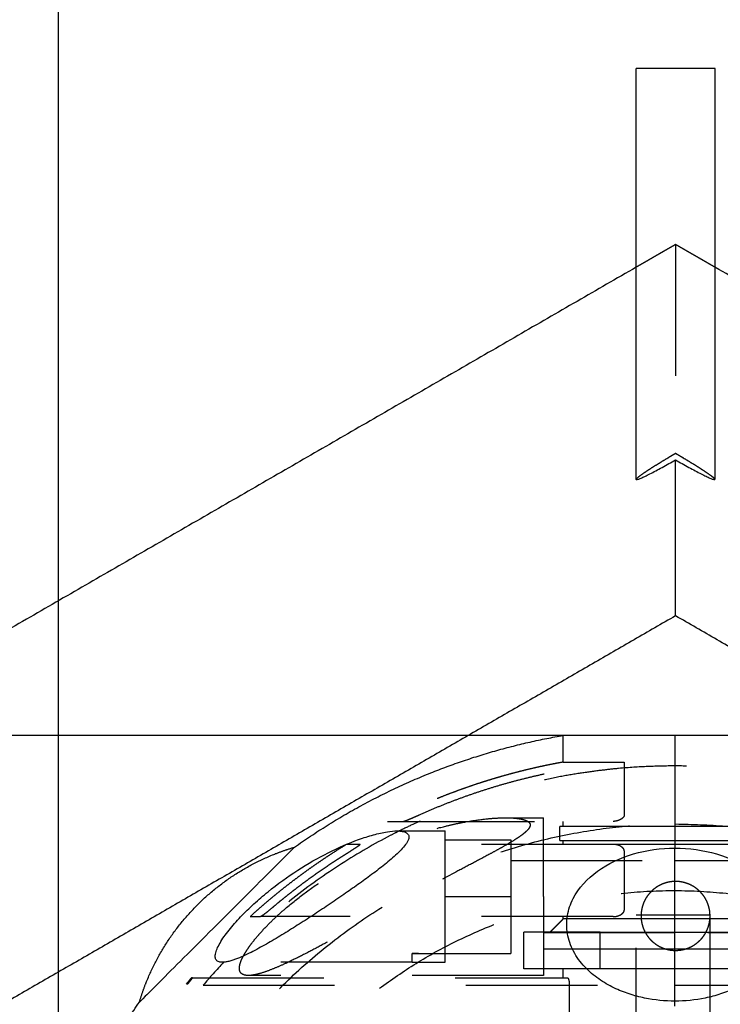
# Model space of a CAD drawing. Units: millimetres. Extents: x -787 to -61, y -671 to 27.
# Drawn here: x -488 to -477, y -183 to -168 of the extents above; entities that cross this region are included whole.
import ezdxf

# ---------------------------------------------------------------- set-up
doc = ezdxf.new("R2010")
doc.units = ezdxf.units.MM
doc.linetypes.add('Ukryte', pattern=[4, 2, -2])
for name, color, linetype, true_color in [('Make2D$Adnotacja', 7, 'Continuous', 0x000000), ('Make2D$Ukryte$Krzywe', 7, 'Ukryte', 0x8c8c8c), ('Make2D$Widoczne$Krzywe', 7, 'Continuous', 0x000000), ('Wymiar', 7, 'Continuous', 0x000000)]:
    doc.layers.add(name, color=color, linetype=linetype, true_color=true_color)
doc.styles.add('Arial Normalny', font='arial.ttf')
doc.dimstyles.new('Domyślny', dxfattribs={"dimtxt": 13, "dimasz": 10, "dimexe": 2, "dimexo": 1, "dimgap": 3.1, "dimtad": 1, "dimtoh": 1, "dimdec": 0, "dimzin": 1, "dimdsep": 46, "dimtxsty": 'Arial Normalny', "dimcen": 0.3, "dimdle": 2, "dimazin": 1, "dimtfac": 1, "dimtdec": 4, "dimtix": 1, "dimtofl": 0, "dimtmove": 1, "dimatfit": 3, "dimldrblk": 'OPEN90', "dimfxl": 1.2, "dimtolj": 1, "dimtzin": 1, "dimarcsym": 0})

# ---------------------------------------------------------------- blocks, each defined once
blk = doc.blocks.new('*D5')
at = {"layer": 'Defpoints', "color": 0}
for p in [(-267.505, -159.052), (-267.505, -189.158), (-487.504, -189.623)]:
    blk.add_point(p, dxfattribs=at)
at = {"layer": 'Make2D$Adnotacja', "color": 0, "lineweight": -2}
for p, q in [((-487.504, -188.623), (-487.504, -157.052)), ((-267.505, -188.158), (-267.505, -157.052)), ((-477.504, -159.052), (-277.505, -159.052))]:
    blk.add_line(p, q, dxfattribs=at)
at = {"layer": 'Make2D$Adnotacja', "color": 0}
for points in [[(-477.504, -157.385), (-477.504, -160.718), (-487.504, -159.052)], [(-277.505, -160.718), (-277.505, -157.385), (-267.505, -159.052)]]:
    blk.add_solid(points, dxfattribs=at)
at = {"layer": 'Make2D$Adnotacja', "color": 0, "insert": (-377.504, -149.315), "char_height": 13, "attachment_point": 5, "style": 'Arial Normalny'}
blk.add_mtext('\\A1;220', dxfattribs=at)
blk = doc.blocks.new('*D6')
at = {"layer": 'Defpoints', "color": 0}
for p in [(-524.385, -179.304), (-478.119, -179.304), (-478.119, -399.304)]:
    blk.add_point(p, dxfattribs=at)
at = {"layer": 'Make2D$Adnotacja', "color": 0, "lineweight": -2}
for p, q in [((-479.119, -179.304), (-526.385, -179.304)), ((-524.385, -389.304), (-524.385, -189.304)), ((-479.119, -399.304), (-526.385, -399.304))]:
    blk.add_line(p, q, dxfattribs=at)
at = {"layer": 'Make2D$Adnotacja', "color": 0}
for points in [[(-522.718, -189.304), (-526.052, -189.304), (-524.385, -179.304)], [(-526.052, -389.304), (-522.718, -389.304), (-524.385, -399.304)]]:
    blk.add_solid(points, dxfattribs=at)
at = {"layer": 'Make2D$Adnotacja', "color": 0, "insert": (-534.121, -289.304), "char_height": 13, "attachment_point": 5, "rotation": 90, "style": 'Arial Normalny'}
blk.add_mtext('\\A1;220', dxfattribs=at)
blk = doc.blocks.new('*D12')
at = {"layer": 'Defpoints', "color": 0}
for p in [(-267.505, -159.052), (-267.505, -189.158), (-487.504, -189.623)]:
    blk.add_point(p, dxfattribs=at)
at = {"layer": 'Wymiar', "color": 0, "lineweight": -2}
for p, q in [((-487.504, -188.623), (-487.504, -157.052)), ((-267.505, -188.158), (-267.505, -157.052)), ((-477.504, -159.052), (-277.505, -159.052))]:
    blk.add_line(p, q, dxfattribs=at)
at = {"layer": 'Wymiar', "color": 0}
for points in [[(-477.504, -157.385), (-477.504, -160.718), (-487.504, -159.052)], [(-277.505, -160.718), (-277.505, -157.385), (-267.505, -159.052)]]:
    blk.add_solid(points, dxfattribs=at)
at = {"layer": 'Wymiar', "color": 0, "insert": (-377.504, -149.315), "char_height": 13, "attachment_point": 5, "style": 'Arial Normalny'}
blk.add_mtext('\\A1;220', dxfattribs=at)
blk = doc.blocks.new('*D13')
at = {"layer": 'Defpoints', "color": 0}
for p in [(-524.385, -179.304), (-478.119, -179.304), (-478.119, -399.304)]:
    blk.add_point(p, dxfattribs=at)
at = {"layer": 'Wymiar', "color": 0, "lineweight": -2}
for p, q in [((-479.119, -179.304), (-526.385, -179.304)), ((-524.385, -389.304), (-524.385, -189.304)), ((-479.119, -399.304), (-526.385, -399.304))]:
    blk.add_line(p, q, dxfattribs=at)
at = {"layer": 'Wymiar', "color": 0}
for points in [[(-522.718, -189.304), (-526.052, -189.304), (-524.385, -179.304)], [(-526.052, -389.304), (-522.718, -389.304), (-524.385, -399.304)]]:
    blk.add_solid(points, dxfattribs=at)
at = {"layer": 'Wymiar', "color": 0, "insert": (-534.121, -289.304), "char_height": 13, "attachment_point": 5, "rotation": 90, "style": 'Arial Normalny'}
blk.add_mtext('\\A1;220', dxfattribs=at)

msp = doc.modelspace()

# ---------------------------------------------------------------- linework, layer by layer
at = {"layer": 'Make2D$Ukryte$Krzywe', "color": 18, "lineweight": -3, "true_color": 0x000000}
for points in [[(-478.11, -171.832), (-478.41, -172.005), (-478.71, -172.178)], [(-477.51, -172.178), (-477.81, -172.005), (-478.11, -171.832)], [(-478.11, -171.832), (-478.11, -173.422), (-478.11, -175.013)]]:
    msp.add_open_spline(points, degree=2, dxfattribs=at)
for points, weights, knots in [([(-478.11, -175.013), (-478.152, -175.037), (-478.194, -175.062), (-478.71, -175.366), (-478.71, -175.408)], [0.949326315133, 0.971983201333, 1, 0.735123586533, 0.949326304329], [29.528688, 29.528688, 29.528688, 30.501223, 30.501223, 39.695762, 39.695762, 39.695762]), ([(-477.51, -175.408), (-477.51, -175.366), (-478.027, -175.062), (-478.069, -175.037), (-478.11, -175.013)], [0.949326304329, 0.735123586533, 1, 0.971983201333, 0.949326315133], [41.640833, 41.640833, 41.640833, 50.835372, 50.835372, 51.807907, 51.807907, 51.807907]), ([(-478.11, -197.652), (-486.61, -197.652), (-486.61, -189.152), (-486.61, -180.652), (-478.11, -180.652)], [1, 0.707106781187, 1, 0.707106781187, 1], [267.035376, 267.035376, 267.035376, 400.553063, 400.553063, 534.070751, 534.070751, 534.070751]), ([(-478.11, -180.652), (-469.61, -180.652), (-469.61, -189.152), (-469.61, -197.652), (-478.11, -197.652)], [1, 0.707106781187, 1, 0.707106781187, 1], [0, 0, 0, 133.517688, 133.517688, 267.035376, 267.035376, 267.035376]), ([(-478.11, -181.527), (-478.635, -181.527), (-478.635, -182.052), (-478.635, -182.577), (-478.11, -182.577)], [1, 0.707106781187, 1, 0.707106781187, 1], [-32.986723, -32.986723, -32.986723, -24.740042, -24.740042, -16.493361, -16.493361, -16.493361]), ([(-478.11, -182.577), (-477.585, -182.577), (-477.585, -182.052), (-477.585, -181.527), (-478.11, -181.527)], [1, 0.707106781187, 1, 0.707106781187, 1], [-16.493361, -16.493361, -16.493361, -8.246681, -8.246681, 0, 0, 0]), ([(-482.618, -183.153), (-476.605, -178.67), (-472.123, -184.683), (-467.64, -190.696), (-473.653, -195.179)], [1, 0.707106781187, 1, 0.707106781187, 1], [-471.238898, -471.238898, -471.238898, -353.429174, -353.429174, -235.619449, -235.619449, -235.619449]), ([(-473.653, -195.179), (-479.666, -199.661), (-484.149, -193.648), (-488.631, -187.635), (-482.618, -183.153)], [1, 0.707106781187, 1, 0.707106781187, 1], [-235.619449, -235.619449, -235.619449, -117.809725, -117.809725, 0, 0, 0])]:
    msp.add_rational_spline(points, weights, degree=2, knots=knots, dxfattribs=at)
at = {"layer": 'Make2D$Ukryte$Krzywe', "color": 40, "lineweight": -3, "true_color": 0xffbf00}
for points, degree in [([(-479.819, -179.71), (-479.819, -179.507), (-479.819, -179.304)], 2), ([(-478.891, -179.71), (-478.891, -180.111), (-478.891, -180.513)], 2), ([(-480.696, -180.558), (-480.408, -180.558), (-480.119, -180.558)], 2), ([(-482.259, -180.613), (-480.66, -180.613), (-479.062, -180.613)], 2), ([(-479.869, -180.903), (-479.869, -180.798), (-479.869, -180.693)], 2), ([(-479.819, -180.693), (-479.819, -180.653), (-479.819, -180.613)], 2), ([(-482.314, -180.758), (-481.967, -180.758), (-481.619, -180.758)], 2), ([(-481.619, -180.893), (-481.119, -180.893), (-480.619, -180.893)], 2), ([(-480.619, -180.893), (-480.619, -181.326), (-480.619, -181.758)], 2), ([(-479.062, -180.963), (-480.988, -180.963), (-482.915, -180.963)], 2), ([(-480.119, -180.958), (-479.119, -180.958), (-478.119, -180.958)], 2), ([(-479.819, -180.963), (-479.819, -180.933), (-479.819, -180.903)], 2), ([(-478.119, -180.958), (-477.119, -180.958), (-476.119, -180.958)], 2), ([(-478.891, -181.063), (-478.891, -181.513), (-478.891, -181.963)], 2), ([(-480.619, -181.208), (-479.369, -181.208), (-478.119, -181.208)], 2), ([(-478.119, -181.208), (-476.869, -181.208), (-475.619, -181.208)], 2), ([(-481.619, -181.758), (-481.119, -181.758), (-480.619, -181.758)], 2), ([(-480.619, -181.758), (-480.619, -182.191), (-480.619, -182.623)], 2), ([(-479.062, -182.063), (-481.746, -182.063), (-484.429, -182.063)], 2), ([(-480.019, -182.298), (-479.919, -182.198), (-479.819, -182.098)], 2), ([(-479.819, -182.098), (-479.819, -182.081), (-479.819, -182.063)], 2), ([(-478.119, -182.308), (-479.369, -182.308), (-480.619, -182.308)], 2), ([(-480.419, -182.858), (-480.419, -182.578), (-480.419, -182.298)], 2), ([(-479.255, -182.858), (-479.255, -182.578), (-479.255, -182.298)], 2), ([(-479.255, -182.298), (-478.687, -182.298), (-478.119, -182.298)], 2), ([(-478.119, -182.298), (-477.552, -182.298), (-476.984, -182.298)], 2), ([(-475.619, -182.308), (-476.869, -182.308), (-478.119, -182.308)], 2), ([(-482.119, -182.758), (-482.119, -182.691), (-482.119, -182.623)], 2), ([(-482.024, -182.623), (-481.822, -182.623), (-481.619, -182.623)], 2), ([(-481.619, -182.623), (-481.119, -182.623), (-480.619, -182.623)], 2), ([(-478.119, -182.558), (-479.119, -182.558), (-480.119, -182.558)], 2), ([(-476.119, -182.558), (-477.119, -182.558), (-478.119, -182.558)], 2), ([(-484.989, -182.758), (-485.096, -182.872), (-485.2, -182.989), (-485.3, -183.108)], 3), ([(-482.119, -182.758), (-483.554, -182.758), (-484.99, -182.758)], 2), ([(-482.024, -182.754), (-481.822, -182.754), (-481.619, -182.754)], 2), ([(-485.464, -182.993), (-482.612, -182.993), (-479.759, -182.993)], 2), ([(-480.119, -182.958), (-482.366, -182.958), (-484.612, -182.958)], 2), ([(-479.819, -182.993), (-479.819, -182.926), (-479.819, -182.858)], 2), ([(-478.119, -182.858), (-478.687, -182.858), (-479.255, -182.858)], 2), ([(-476.984, -182.858), (-477.552, -182.858), (-478.119, -182.858)], 2), ([(-479.728, -183.093), (-479.728, -183.376), (-479.728, -183.659)], 2)]:
    msp.add_open_spline(points, degree=degree, dxfattribs=at)
for points, weights, knots in [([(-479.819, -179.71), (-480.762, -179.88), (-481.653, -180.232), (-482.083, -180.402), (-482.494, -180.613)], [0.93737928634, 0.908951987626, 0.890165042945, 0.881376854784, 0.874698165817], [1.783012, 1.783012, 1.783012, 3.662277, 3.662277, 4.616776, 4.616776, 4.616776]), ([(-481.619, -182.754), (-481.619, -182.668), (-481.619, -181.713), (-481.619, -180.758), (-481.619, -180.758)], [1, 0.722857428075, 1, 0.722857428075, 1], [-60.928959, -60.928959, -60.928959, -45.671606, -45.671606, -30.414252, -30.414252, -30.414252]), ([(-487.379, -186.623), (-487.239, -186.115), (-487.045, -185.624), (-486.474, -184.182), (-485.478, -182.993)], [0.91351231284, 0.900406301033, 0.890165042945, 0.861340980531, 0.855209872974], [2.63784, 2.63784, 2.63784, 3.662277, 3.662277, 6.792904, 6.792904, 6.792904])]:
    msp.add_rational_spline(points, weights, degree=2, knots=knots, dxfattribs=at)
for points, knots in [([(-478.119, -179.769), (-478.254, -179.769), (-478.39, -179.772), (-478.672, -179.784), (-478.818, -179.793), (-479.056, -179.815), (-479.139, -179.824), (-479.314, -179.845), (-479.406, -179.857), (-479.603, -179.886), (-479.707, -179.903), (-479.934, -179.945), (-480.056, -179.97), (-480.322, -180.03), (-480.466, -180.065), (-480.784, -180.153), (-480.956, -180.205), (-481.336, -180.335), (-481.54, -180.411), (-481.868, -180.549), (-481.981, -180.599), (-482.169, -180.687), (-482.242, -180.722), (-482.314, -180.758)], [0, 0, 0, 0, 10.177632, 10.177632, 20.392495, 20.392495, 25.506913, 25.506913, 30.62133, 30.62133, 35.735814, 35.735814, 40.850298, 40.850298, 45.96753, 45.96753, 51.084761, 51.084761, 56.224551, 56.224551, 58.794446, 58.794446, 60.366132, 60.366132, 60.366132, 60.366132]), ([(-470.939, -183.108), (-471.144, -182.865), (-471.363, -182.63), (-471.822, -182.187), (-472.061, -181.978), (-472.548, -181.594), (-472.797, -181.418), (-473.295, -181.097), (-473.544, -180.955), (-473.905, -180.767), (-474.024, -180.708), (-474.258, -180.599), (-474.371, -180.549), (-474.699, -180.411), (-474.902, -180.335), (-475.282, -180.205), (-475.454, -180.153), (-475.772, -180.065), (-475.917, -180.03), (-476.183, -179.97), (-476.305, -179.945), (-476.531, -179.903), (-476.636, -179.886), (-476.833, -179.857), (-476.925, -179.845), (-477.1, -179.824), (-477.183, -179.815), (-477.421, -179.793), (-477.567, -179.784), (-477.849, -179.772), (-477.985, -179.769), (-478.119, -179.769)], [0, 0, 0, 0, 5.077125, 5.077125, 10.154252, 10.154252, 15.265976, 15.265976, 20.3777, 20.3777, 22.948398, 22.948398, 25.519096, 25.519096, 30.660491, 30.660491, 35.778218, 35.778218, 40.895944, 40.895944, 46.010372, 46.010372, 51.1248, 51.1248, 56.23924, 56.23924, 61.35368, 61.35368, 71.574179, 71.574179, 81.74633, 81.74633, 81.74633, 81.74633]), ([(-480.696, -180.558), (-480.654, -180.558), (-480.612, -180.559), (-480.549, -180.564), (-480.528, -180.566), (-480.487, -180.572), (-480.466, -180.575), (-480.434, -180.583), (-480.424, -180.585), (-480.403, -180.592), (-480.392, -180.596), (-480.377, -180.603), (-480.372, -180.605), (-480.361, -180.611), (-480.356, -180.614), (-480.346, -180.622), (-480.341, -180.627), (-480.333, -180.636), (-480.331, -180.64), (-480.327, -180.647), (-480.326, -180.65), (-480.324, -180.657), (-480.323, -180.662), (-480.323, -180.676), (-480.324, -180.681), (-480.326, -180.689), (-480.328, -180.692), (-480.331, -180.701), (-480.334, -180.706), (-480.341, -180.719), (-480.346, -180.726), (-480.362, -180.745), (-480.372, -180.755), (-480.393, -180.775), (-480.404, -180.784), (-480.425, -180.802), (-480.435, -180.81), (-480.467, -180.833), (-480.488, -180.848), (-480.53, -180.876), (-480.551, -180.889), (-480.614, -180.928), (-480.656, -180.953), (-480.74, -181.001), (-480.782, -181.025), (-480.866, -181.071), (-480.908, -181.094), (-481.034, -181.162), (-481.118, -181.207), (-481.286, -181.296), (-481.37, -181.34), (-481.622, -181.474), (-481.79, -181.564), (-482.127, -181.746), (-482.295, -181.838), (-482.631, -182.023), (-482.8, -182.116), (-483.052, -182.255), (-483.136, -182.302), (-483.304, -182.394), (-483.388, -182.439), (-483.556, -182.529), (-483.64, -182.574), (-483.808, -182.66), (-483.892, -182.702), (-483.976, -182.743)], [-0.05147429, -0.05147429, -0.05147429, -0.05147429, -0.04986177, -0.04986177, -0.04905551, -0.04905551, -0.04824925, -0.04824925, -0.04784611, -0.04784611, -0.04744298, -0.04744298, -0.04724142, -0.04724142, -0.04703985, -0.04703985, -0.04683829, -0.04683829, -0.0467375, -0.0467375, -0.04668711, -0.04668711, -0.04663672, -0.04663672, -0.04658633, -0.04658633, -0.04653594, -0.04653594, -0.04643516, -0.04643516, -0.04623359, -0.04623359, -0.04583046, -0.04583046, -0.04542733, -0.04542733, -0.0450242, -0.0450242, -0.04422019, -0.04422019, -0.04341619, -0.04341619, -0.04180818, -0.04180818, -0.04020017, -0.04020017, -0.03859216, -0.03859216, -0.03537615, -0.03537615, -0.03216014, -0.03216014, -0.02572811, -0.02572811, -0.01929608, -0.01929608, -0.01286406, -0.01286406, -0.00964804, -0.00964804, -0.00643203, -0.00643203, -0.00321601, -0.00321601, 0, 0, 0, 0]), ([(-482.259, -180.613), (-482.255, -180.613), (-482.248, -180.611), (-482.229, -180.605), (-482.219, -180.601), (-482.199, -180.594), (-482.189, -180.59), (-482.167, -180.581), (-482.156, -180.577), (-482.124, -180.563), (-482.101, -180.554), (-482.054, -180.533), (-482.03, -180.523), (-482.009, -180.513)], [-0.002987993, -0.002987993, -0.002987993, -0.002987993, -0.002644092, -0.002644092, -0.002293188, -0.002293188, -0.001896245, -0.001896245, -0.001499262, -0.001499262, -0.000749727, -0.000749727, -0.000000482, -0.000000482, -0.000000482, -0.000000482]), ([(-481.432, -180.645), (-481.389, -180.636), (-481.345, -180.627), (-481.201, -180.601), (-481.1, -180.587), (-480.949, -180.57), (-480.898, -180.566), (-480.797, -180.56), (-480.747, -180.558), (-480.696, -180.558)], [-0.06191948, -0.06191948, -0.06191948, -0.06191948, -0.06008288, -0.06008288, -0.05577859, -0.05577859, -0.05362644, -0.05362644, -0.05147429, -0.05147429, -0.05147429, -0.05147429]), ([(-478.891, -180.513), (-478.891, -180.523), (-478.894, -180.533), (-478.903, -180.55), (-478.91, -180.557), (-478.923, -180.569), (-478.931, -180.575), (-478.946, -180.584), (-478.954, -180.588), (-478.976, -180.598), (-478.994, -180.604), (-479.029, -180.611), (-479.047, -180.613), (-479.062, -180.613)], [-0.002372268, -0.002372268, -0.002372268, -0.002372268, -0.002076159, -0.002076159, -0.001773468, -0.001773468, -0.001452949, -0.001452949, -0.001131557, -0.001131557, -0.000565509, -0.000565509, 0, 0, 0, 0]), ([(-484.612, -182.958), (-484.614, -182.958), (-484.616, -182.958), (-484.63, -182.958), (-484.643, -182.957), (-484.668, -182.953), (-484.68, -182.949), (-484.699, -182.941), (-484.705, -182.938), (-484.717, -182.929), (-484.723, -182.923), (-484.732, -182.912), (-484.734, -182.908), (-484.74, -182.896), (-484.743, -182.89), (-484.746, -182.876), (-484.747, -182.87), (-484.748, -182.857), (-484.749, -182.849), (-484.748, -182.825), (-484.745, -182.812), (-484.74, -182.789), (-484.737, -182.779), (-484.732, -182.761), (-484.729, -182.752), (-484.72, -182.729), (-484.714, -182.715), (-484.702, -182.689), (-484.696, -182.677), (-484.683, -182.654), (-484.677, -182.643), (-484.659, -182.61), (-484.646, -182.591), (-484.621, -182.553), (-484.609, -182.534), (-484.584, -182.499), (-484.571, -182.482), (-484.534, -182.433), (-484.509, -182.402), (-484.458, -182.343), (-484.433, -182.314), (-484.383, -182.259), (-484.358, -182.232), (-484.282, -182.154), (-484.232, -182.105), (-484.131, -182.012), (-484.081, -181.967), (-483.929, -181.838), (-483.828, -181.758), (-483.626, -181.61), (-483.525, -181.54), (-483.323, -181.41), (-483.222, -181.349), (-483.02, -181.235), (-482.919, -181.181), (-482.717, -181.081), (-482.616, -181.034), (-482.414, -180.948), (-482.313, -180.907), (-482.111, -180.833), (-482.01, -180.799), (-481.808, -180.737), (-481.707, -180.709), (-481.548, -180.67), (-481.49, -180.657), (-481.432, -180.645)], [-0.11127719, -0.11127719, -0.11127719, -0.11127719, -0.11119779, -0.11119779, -0.11065966, -0.11065966, -0.11012153, -0.11012153, -0.10985247, -0.10985247, -0.1095834, -0.1095834, -0.10944887, -0.10944887, -0.10931434, -0.10931434, -0.10924707, -0.10924707, -0.10917981, -0.10917981, -0.10904527, -0.10904527, -0.10891074, -0.10891074, -0.10877621, -0.10877621, -0.10850715, -0.10850715, -0.10823808, -0.10823808, -0.10796902, -0.10796902, -0.10743089, -0.10743089, -0.10689276, -0.10689276, -0.10635463, -0.10635463, -0.10527837, -0.10527837, -0.10420212, -0.10420212, -0.10312586, -0.10312586, -0.1009737, -0.1009737, -0.09882153, -0.09882153, -0.09451721, -0.09451721, -0.09021291, -0.09021291, -0.08590862, -0.08590862, -0.08160433, -0.08160433, -0.07730004, -0.07730004, -0.07299575, -0.07299575, -0.06869146, -0.06869146, -0.06438717, -0.06438717, -0.06191948, -0.06191948, -0.06191948, -0.06191948]), ([(-482.316, -180.759), (-482.362, -180.782), (-482.408, -180.805), (-482.695, -180.954), (-482.943, -181.097), (-483.442, -181.418), (-483.691, -181.594), (-484.179, -181.979), (-484.417, -182.187), (-484.763, -182.521), (-484.877, -182.638), (-484.989, -182.757)], [60.378528, 60.378528, 60.378528, 60.378528, 61.36434, 61.36434, 66.480316, 66.480316, 71.596293, 71.596293, 76.671311, 76.671311, 79.258668, 79.258668, 79.258668, 79.258668]), ([(-482.915, -180.963), (-482.912, -180.963), (-482.911, -180.965), (-482.918, -180.972), (-482.922, -180.975), (-482.931, -180.983), (-482.938, -180.988), (-482.952, -180.999), (-482.961, -181.004), (-482.978, -181.016), (-482.988, -181.022), (-483.016, -181.04), (-483.035, -181.052), (-483.052, -181.063)], [0.000000205, 0.000000205, 0.000000205, 0.000000205, 0.000545043, 0.000545043, 0.000820089, 0.000820089, 0.001104613, 0.001104613, 0.00138378, 0.00138378, 0.001661261, 0.001661261, 0.002222213, 0.002222213, 0.002222213, 0.002222213]), ([(-478.891, -181.063), (-478.891, -181.054), (-478.893, -181.046), (-478.901, -181.029), (-478.908, -181.02), (-478.922, -181.008), (-478.928, -181.004), (-478.94, -180.995), (-478.948, -180.991), (-478.965, -180.982), (-478.975, -180.978), (-478.995, -180.972), (-479.003, -180.97), (-479.018, -180.967), (-479.023, -180.966), (-479.034, -180.965), (-479.038, -180.964), (-479.048, -180.963), (-479.054, -180.963), (-479.062, -180.963)], [0, 0, 0, 0, 0.000599955, 0.000599955, 0.001199843, 0.001199843, 0.001499783, 0.001499783, 0.001799716, 0.001799716, 0.002099648, 0.002099648, 0.002250049, 0.002250049, 0.002325249, 0.002325249, 0.002362849, 0.002362849, 0.002400449, 0.002400449, 0.002400449, 0.002400449]), ([(-484.291, -181.963), (-484.308, -181.977), (-484.323, -181.99), (-484.353, -182.014), (-484.367, -182.024), (-484.392, -182.042), (-484.402, -182.049), (-484.42, -182.06), (-484.426, -182.063), (-484.429, -182.063)], [0.000000303, 0.000000303, 0.000000303, 0.000000303, 0.000520201, 0.000520201, 0.001045005, 0.001045005, 0.001581621, 0.001581621, 0.002104629, 0.002104629, 0.002104629, 0.002104629]), ([(-479.062, -182.063), (-479.047, -182.063), (-479.029, -182.061), (-478.994, -182.054), (-478.976, -182.048), (-478.954, -182.038), (-478.946, -182.034), (-478.931, -182.025), (-478.923, -182.019), (-478.91, -182.007), (-478.903, -182), (-478.894, -181.983), (-478.891, -181.973), (-478.891, -181.963)], [0, 0, 0, 0, 0.000565509, 0.000565509, 0.001131557, 0.001131557, 0.001452949, 0.001452949, 0.001773468, 0.001773468, 0.002076159, 0.002076159, 0.002372268, 0.002372268, 0.002372268, 0.002372268]), ([(-483.976, -182.743), (-484.027, -182.767), (-484.077, -182.79), (-484.178, -182.834), (-484.228, -182.855), (-484.329, -182.894), (-484.38, -182.912), (-484.455, -182.934), (-484.48, -182.94), (-484.53, -182.951), (-484.555, -182.955), (-484.591, -182.958), (-484.602, -182.958), (-484.612, -182.958)], [-0.120345476, -0.120345476, -0.120345476, -0.120345476, -0.118193086, -0.118193086, -0.116040696, -0.116040696, -0.113888307, -0.113888307, -0.112812112, -0.112812112, -0.111735917, -0.111735917, -0.111277191, -0.111277191, -0.111277191, -0.111277191]), ([(-482.119, -182.758), (-482.119, -182.758), (-482.116, -182.758), (-482.107, -182.757), (-482.1, -182.757), (-482.083, -182.756), (-482.072, -182.755), (-482.049, -182.754), (-482.037, -182.754), (-482.024, -182.754)], [-0.001435854, -0.001435854, -0.001435854, -0.001435854, -0.001114376, -0.001114376, -0.000742925, -0.000742925, -0.000371463, -0.000371463, 0, 0, 0, 0]), ([(-485.464, -182.993), (-485.464, -182.993), (-485.466, -182.997), (-485.474, -183.009), (-485.48, -183.017), (-485.495, -183.037), (-485.504, -183.047), (-485.522, -183.07), (-485.531, -183.082), (-485.541, -183.093)], [0.000000197, 0.000000197, 0.000000197, 0.000000197, 0.000449666, 0.000449666, 0.000903991, 0.000903991, 0.001341469, 0.001341469, 0.001779947, 0.001779947, 0.001779947, 0.001779947]), ([(-479.759, -182.993), (-479.757, -182.993), (-479.757, -182.993), (-479.755, -182.994), (-479.755, -182.994), (-479.754, -182.995), (-479.753, -182.995), (-479.751, -182.997), (-479.75, -182.998), (-479.747, -183.001), (-479.746, -183.003), (-479.743, -183.009), (-479.741, -183.013), (-479.736, -183.026), (-479.734, -183.034), (-479.731, -183.051), (-479.73, -183.06), (-479.728, -183.076), (-479.728, -183.085), (-479.728, -183.093)], [-0.001597536, -0.001597536, -0.001597536, -0.001597536, -0.001585045, -0.001585045, -0.001572554, -0.001572554, -0.001547572, -0.001547572, -0.001497608, -0.001497608, -0.001397679, -0.001397679, -0.001198025, -0.001198025, -0.000798702, -0.000798702, -0.000399368, -0.000399368, 0, 0, 0, 0])]:
    msp.add_open_spline(points, degree=3, knots=knots, dxfattribs=at)
for points, weights in [([(-482.009, -180.513), (-480.519, -179.843), (-478.891, -179.71)], [1, 0.985475601759, 1]), ([(-479.819, -179.71), (-479.819, -179.71), (-478.891, -179.71)], [1, 0.852542317632, 1]), ([(-480.119, -181.758), (-480.119, -180.558), (-480.119, -180.558)], [1, 0.707106781187, 1]), ([(-482.494, -180.613), (-482.494, -180.613), (-482.259, -180.613)], [1, 0.986470641425, 1]), ([(-478.119, -180.693), (-479.869, -180.693), (-479.869, -180.693)], [1, 0.707106781187, 1]), ([(-476.369, -180.693), (-476.369, -180.693), (-478.119, -180.693)], [1, 0.707106781187, 1]), ([(-483.119, -180.963), (-483.905, -181.443), (-484.586, -182.063)], [0.865713258753, 0.855912947943, 0.854011250071]), ([(-482.915, -180.963), (-483.119, -180.963), (-483.119, -180.963)], [1, 0.989726543367, 1]), ([(-479.869, -180.903), (-479.869, -180.903), (-478.119, -180.903)], [1, 0.707106781187, 1]), ([(-478.119, -180.903), (-476.369, -180.903), (-476.369, -180.903)], [1, 0.707106781187, 1]), ([(-484.291, -181.963), (-483.708, -181.463), (-483.052, -181.063)], [1, 0.996731847263, 0.999999998442]), ([(-480.119, -181.758), (-480.119, -182.958), (-480.119, -182.958)], [1, 0.707106781187, 1]), ([(-484.586, -182.063), (-484.586, -182.063), (-484.429, -182.063)], [1, 0.993923175551, 1]), ([(-478.119, -182.098), (-479.819, -182.098), (-479.819, -182.098)], [1, 0.707106781187, 1]), ([(-476.419, -182.098), (-476.419, -182.098), (-478.119, -182.098)], [1, 0.707106781187, 1]), ([(-479.255, -182.298), (-480.419, -182.298), (-480.419, -182.298)], [1, 0.864239005434, 1]), ([(-482.119, -182.623), (-482.119, -182.623), (-482.024, -182.623)], [1, 0.707106781187, 1]), ([(-482.024, -182.623), (-482.119, -182.623), (-482.119, -182.623)], [1, 0.707106781187, 1]), ([(-485.464, -182.993), (-485.478, -182.993), (-485.478, -182.993)], [1, 0.999064269269, 0.999064269269]), ([(-479.462, -182.858), (-480.419, -182.858), (-480.419, -182.858)], [0.974512930749, 0.878475425911, 1]), ([(-479.255, -182.858), (-479.362, -182.858), (-479.462, -182.858)], [1, 0.985769132123, 0.974521707335]), ([(-487.334, -186.523), (-486.791, -184.623), (-485.541, -183.093)], [0.999999990177, 0.979399632854, 0.999999990177]), ([(-485.3, -183.108), (-483.781, -183.108), (-478.119, -183.108)], [1, 0.796342721974, 1]), ([(-478.119, -183.108), (-472.458, -183.108), (-470.939, -183.108)], [1, 0.796342721974, 1])]:
    msp.add_rational_spline(points, weights, degree=2, dxfattribs=at)
at = {"layer": 'Make2D$Ukryte$Krzywe', "color": 1, "lineweight": -3, "true_color": 0xff0000}
msp.add_rational_spline([(-478.712, -182.037), (-478.712, -182.037), (-478.626, -182.037)], [0.864624388981, 0.893818886698, 1], degree=2, dxfattribs=at)
for points in [[(-478.712, -196.537), (-478.712, -189.287), (-478.712, -182.037)], [(-477.59, -182.037), (-477.59, -189.287), (-477.59, -196.537)]]:
    msp.add_open_spline(points, degree=2, dxfattribs=at)
msp.add_rational_spline([(-478.626, -182.037), (-478.329, -182.037), (-477.854, -182.037), (-477.59, -182.037), (-477.59, -182.037)], [1, 0.707106781187, 1, 0.813287894488, 0.864624388981], degree=2, knots=[0, 0, 0, 8.807266, 8.807266, 14.421677, 14.421677, 14.421677], dxfattribs=at)
at = {"layer": 'Make2D$Widoczne$Krzywe', "color": 6, "true_color": 0xff00ff}
msp.add_open_spline([(-687.305, -599.285), (-377.305, -599.285), (-67.305, -599.285), (-67.305, -289.285), (-67.305, 20.715), (-377.305, 20.715), (-687.305, 20.715), (-687.305, -289.285), (-687.305, -599.285)], degree=2, knots=[0, 0, 0, 6853.35643, 6853.35643, 14130.481169, 14130.481169, 20983.837599, 20983.837599, 28260.962337, 28260.962337, 28260.962337], dxfattribs=at)
at = {"layer": 'Make2D$Widoczne$Krzywe', "color": 18, "lineweight": -3, "true_color": 0x000000}
for points, weights, knots in [([(-477.51, -169.152), (-477.51, -169.152), (-478.11, -169.152), (-478.71, -169.152), (-478.71, -169.152)], [1, 0.707106781187, 1, 0.707106781187, 1], [18.849556, 18.849556, 18.849556, 28.274334, 28.274334, 37.699112, 37.699112, 37.699112]), ([(-478.71, -175.408), (-478.71, -175.411), (-478.705, -175.411), (-478.632, -175.411), (-478.11, -175.11)], [0.949326304329, 0.971983194653, 1, 0.735123586533, 0.949326304329], [39.695762, 39.695762, 39.695762, 40.668298, 40.668298, 49.862837, 49.862837, 49.862837]), ([(-478.11, -175.11), (-477.589, -175.411), (-477.516, -175.411), (-477.51, -175.411), (-477.51, -175.408)], [0.949326304329, 0.735123586533, 1, 0.971983194653, 0.949326304329], [31.473758, 31.473758, 31.473758, 40.668298, 40.668298, 41.640833, 41.640833, 41.640833])]:
    msp.add_rational_spline(points, weights, degree=2, knots=knots, dxfattribs=at)
for points in [[(-478.71, -175.408), (-478.71, -172.28), (-478.71, -169.152)], [(-477.51, -169.152), (-477.51, -172.28), (-477.51, -175.408)], [(-478.71, -172.178), (-485.91, -176.335), (-493.11, -180.492)], [(-463.11, -180.492), (-470.31, -176.335), (-477.51, -172.178)], [(-478.11, -177.484), (-478.11, -176.297), (-478.11, -175.11)], [(-478.11, -177.484), (-483.163, -180.401), (-488.216, -183.318)], [(-468.005, -183.318), (-473.058, -180.401), (-478.11, -177.484)]]:
    msp.add_open_spline(points, degree=2, dxfattribs=at)
at = {"layer": 'Make2D$Widoczne$Krzywe', "color": 40, "lineweight": -3, "true_color": 0xffbf00}
for points, weights, knots in [([(-483.911, -181.006), (-482.925, -180.306), (-481.8, -179.86), (-480.839, -179.48), (-479.819, -179.304)], [0.859580721122, 0.86840837393, 0.890165042945, 0.909650944273, 0.939507870292], [41.465685, 41.465685, 41.465685, 43.927171, 43.927171, 45.957568, 45.957568, 45.957568]), ([(-486.271, -183.366), (-486.227, -183.218), (-486.17, -183.073), (-485.903, -182.399), (-485.391, -181.887), (-484.878, -181.374), (-484.204, -181.107), (-484.06, -181.05), (-483.911, -181.006)], [0.908517929841, 0.898412532389, 0.890165042945, 0.853553390593, 0.853553390593, 0.853553390593, 0.890165042945, 0.898412532389, 0.908517929841], [1.034424, 1.034424, 1.034424, 1.335205, 1.335205, 2.784952, 2.784952, 4.2347, 4.2347, 4.535481, 4.535481, 4.535481]), ([(-487.97, -187.433), (-487.793, -186.427), (-487.417, -185.477), (-486.972, -184.352), (-486.271, -183.366)], [0.938753313318, 0.909404173499, 0.890165042945, 0.86840837393, 0.859580721122], [33.638215, 33.638215, 33.638215, 35.642899, 35.642899, 38.104386, 38.104386, 38.104386])]:
    msp.add_rational_spline(points, weights, degree=2, knots=knots, dxfattribs=at)
for points, weights in [([(-478.119, -179.304), (-479.819, -179.304), (-479.819, -179.304)], [1, 0.707106781187, 1]), ([(-478.119, -179.304), (-478.119, -179.692), (-478.119, -181.019)], [1, 0.974893604332, 1]), ([(-476.419, -179.304), (-476.419, -179.304), (-478.119, -179.304)], [1, 0.707106781187, 1]), ([(-478.119, -183.348), (-478.119, -181.562), (-478.119, -181.019)], [1, 0.88235071988, 1]), ([(-478.119, -183.428), (-478.119, -183.388), (-478.119, -183.348)], [1, 0.999988055807, 1])]:
    msp.add_rational_spline(points, weights, degree=2, dxfattribs=at)
for points, knots in [([(-484.313, -181.684), (-484.167, -181.566), (-484.014, -181.456), (-483.708, -181.258), (-483.551, -181.168), (-483.242, -181.012), (-483.084, -180.943), (-482.858, -180.862), (-482.783, -180.838), (-482.636, -180.798), (-482.565, -180.782), (-482.444, -180.763), (-482.394, -180.758), (-482.348, -180.758)], [0.04413383, 0.04413383, 0.04413383, 0.04413383, 0.04963656, 0.04963656, 0.05514699, 0.05514699, 0.06064126, 0.06064126, 0.06341203, 0.06341203, 0.0661828, 0.0661828, 0.06831657, 0.06831657, 0.06831657, 0.06831657]), ([(-482.348, -180.758), (-482.334, -180.758), (-482.321, -180.759), (-482.281, -180.761), (-482.256, -180.766), (-482.223, -180.777), (-482.213, -180.781), (-482.196, -180.792), (-482.189, -180.799), (-482.172, -180.82), (-482.167, -180.837), (-482.169, -180.868), (-482.172, -180.879), (-482.181, -180.902), (-482.187, -180.915), (-482.208, -180.953), (-482.228, -180.98), (-482.274, -181.033), (-482.3, -181.06), (-482.384, -181.142), (-482.447, -181.197), (-482.575, -181.301), (-482.642, -181.352), (-482.778, -181.455), (-482.848, -181.506), (-482.989, -181.607), (-483.06, -181.657), (-483.132, -181.706)], [0.06831657, 0.06831657, 0.06831657, 0.06831657, 0.06894185, 0.06894185, 0.07032137, 0.07032137, 0.07101114, 0.07101114, 0.0717009, 0.0717009, 0.07308727, 0.07308727, 0.07378045, 0.07378045, 0.07447363, 0.07447363, 0.07586, 0.07586, 0.07724637, 0.07724637, 0.07999166, 0.07999166, 0.08273695, 0.08273695, 0.08550231, 0.08550231, 0.08826766, 0.08826766, 0.08826766, 0.08826766]), ([(-483.911, -181.006), (-483.911, -181.006), (-483.943, -181.038), (-484.061, -181.156), (-484.149, -181.244), (-484.371, -181.466), (-484.502, -181.597), (-484.784, -181.879), (-484.936, -182.031), (-485.246, -182.341), (-485.398, -182.493), (-485.681, -182.776), (-485.811, -182.906), (-486.034, -183.129), (-486.121, -183.216), (-486.24, -183.335), (-486.271, -183.366), (-486.271, -183.366)], [-104.857874, -104.857874, -104.857874, -104.857874, -98.303704, -98.303704, -91.75316, -91.75316, -85.199216, -85.199216, -78.643405, -78.643405, -72.087717, -72.087717, -65.534313, -65.534313, -58.983223, -58.983223, -52.428937, -52.428937, -52.428937, -52.428937]), ([(-478.119, -183.348), (-478.271, -183.348), (-478.426, -183.334), (-478.66, -183.285), (-478.737, -183.265), (-478.893, -183.214), (-478.971, -183.183), (-479.126, -183.108), (-479.204, -183.063), (-479.354, -182.958), (-479.426, -182.898), (-479.525, -182.792), (-479.556, -182.755), (-479.614, -182.676), (-479.64, -182.634), (-479.708, -182.504), (-479.739, -182.414), (-479.763, -182.277), (-479.766, -182.23), (-479.767, -182.137), (-479.763, -182.092), (-479.74, -181.956), (-479.71, -181.87), (-479.586, -181.626), (-479.455, -181.484), (-479.139, -181.255), (-478.952, -181.167), (-478.55, -181.049), (-478.335, -181.019), (-478.119, -181.019)], [-51.744337, -51.744337, -51.744337, -51.744337, -45.360298, -45.360298, -42.151402, -42.151402, -38.942507, -38.942507, -35.73292, -35.73292, -32.523334, -32.523334, -30.904002, -30.904002, -29.28467, -29.28467, -26.046006, -26.046006, -24.427695, -24.427695, -22.809384, -22.809384, -19.572761, -19.572761, -13.075133, -13.075133, -6.544876, -6.544876, 0, 0, 0, 0]), ([(-478.119, -181.019), (-477.904, -181.019), (-477.689, -181.049), (-477.287, -181.167), (-477.1, -181.255), (-476.784, -181.484), (-476.653, -181.626), (-476.529, -181.87), (-476.499, -181.957), (-476.476, -182.092), (-476.472, -182.137), (-476.472, -182.23), (-476.476, -182.277), (-476.5, -182.414), (-476.531, -182.504), (-476.599, -182.634), (-476.625, -182.676), (-476.683, -182.755), (-476.714, -182.792), (-476.813, -182.898), (-476.885, -182.958), (-477.035, -183.063), (-477.112, -183.108), (-477.268, -183.183), (-477.346, -183.214), (-477.502, -183.265), (-477.579, -183.285), (-477.812, -183.334), (-477.968, -183.348), (-478.119, -183.348)], [-51.744337, -51.744337, -51.744337, -51.744337, -45.199444, -45.199444, -38.6685, -38.6685, -32.170229, -32.170229, -28.934208, -28.934208, -27.316197, -27.316197, -25.698187, -25.698187, -22.459682, -22.459682, -20.84043, -20.84043, -19.221178, -19.221178, -16.011346, -16.011346, -12.801515, -12.801515, -9.593387, -9.593387, -6.385259, -6.385259, 0, 0, 0, 0]), ([(-485.01, -182.758), (-485.023, -182.758), (-485.035, -182.757), (-485.064, -182.751), (-485.079, -182.745), (-485.102, -182.724), (-485.111, -182.71), (-485.118, -182.676), (-485.118, -182.656), (-485.109, -182.609), (-485.101, -182.582), (-485.077, -182.526), (-485.062, -182.496), (-485.007, -182.402), (-484.96, -182.334), (-484.853, -182.2), (-484.793, -182.131), (-484.665, -181.998), (-484.598, -181.933), (-484.458, -181.805), (-484.387, -181.743), (-484.313, -181.684)], [0.02538161, 0.02538161, 0.02538161, 0.02538161, 0.026197, 0.026197, 0.02757263, 0.02757263, 0.02894942, 0.02894942, 0.0303262, 0.0303262, 0.03170299, 0.03170299, 0.03307978, 0.03307978, 0.03583127, 0.03583127, 0.03858275, 0.03858275, 0.04135829, 0.04135829, 0.04413383, 0.04413383, 0.04413383, 0.04413383]), ([(-483.132, -181.706), (-483.21, -181.761), (-483.288, -181.814), (-483.445, -181.92), (-483.524, -181.972), (-483.68, -182.076), (-483.759, -182.126), (-483.916, -182.226), (-483.994, -182.276), (-484.151, -182.371), (-484.229, -182.418), (-484.386, -182.508), (-484.464, -182.551), (-484.581, -182.612), (-484.621, -182.631), (-484.699, -182.667), (-484.738, -182.684), (-484.796, -182.707), (-484.816, -182.715), (-484.855, -182.728), (-484.874, -182.734), (-484.913, -182.745), (-484.933, -182.749), (-484.971, -182.756), (-484.991, -182.758), (-485.01, -182.758)], [0, 0, 0, 0, 0.00310775, 0.00310775, 0.00621549, 0.00621549, 0.00932324, 0.00932324, 0.01243099, 0.01243099, 0.01553874, 0.01553874, 0.0186465, 0.0186465, 0.02020038, 0.02020038, 0.02175425, 0.02175425, 0.02253122, 0.02253122, 0.02330818, 0.02330818, 0.02408514, 0.02408514, 0.0248621, 0.0248621, 0.0248621, 0.0248621])]:
    msp.add_open_spline(points, degree=3, knots=knots, dxfattribs=at)
for points in [[(-482.314, -180.758), (-482.315, -180.758), (-482.316, -180.759), (-482.316, -180.759)], [(-484.989, -182.757), (-484.989, -182.757), (-484.989, -182.758), (-484.989, -182.758)]]:
    msp.add_open_spline(points, degree=3, dxfattribs=at)

# ---------------------------------------------------------------- dimensions: what is measured, and where the dimension line sits
at = {"layer": 'Make2D$Adnotacja'}
dim = msp.add_linear_dim(base=(-267.505, -159.052), p1=(-487.504, -189.623), p2=(-267.505, -189.158), dimstyle='Domyślny', override={"dimtxt": 13, "dimasz": 10, "dimexe": 2, "dimexo": 1, "dimgap": 3.1, "dimtad": 1, "dimtih": 0, "dimtoh": 0, "dimdec": 0, "dimzin": 1, "dimtxsty": 'Arial Normalny', "dimsah": 0, "dimcen": 0.3, "dimdle": 2, "dimadec": 2, "dimazin": 1, "dimtix": 0, "dimtmove": 0, "dimfxl": 1.2, "dimtzin": 1}, dxfattribs=at)
dim.commit()
dim.dimension.update_dxf_attribs({"geometry": '*D5', "text_midpoint": (-377.504, -149.315)})
dim = msp.add_linear_dim(base=(-524.385, -179.304), p1=(-478.119, -399.304), p2=(-478.119, -179.304), angle=90, dimstyle='Domyślny', override={"dimtxt": 13, "dimasz": 10, "dimexe": 2, "dimexo": 1, "dimgap": 3.1, "dimtad": 1, "dimtih": 0, "dimtoh": 0, "dimdec": 0, "dimzin": 1, "dimtxsty": 'Arial Normalny', "dimsah": 0, "dimcen": 0.3, "dimdle": 2, "dimadec": 2, "dimazin": 1, "dimtix": 0, "dimtmove": 0, "dimfxl": 1.2, "dimtzin": 1}, dxfattribs=at)
dim.commit()
dim.dimension.update_dxf_attribs({"geometry": '*D6', "text_midpoint": (-534.121, -289.304)})
at = {"layer": 'Wymiar'}
dim = msp.add_linear_dim(base=(-267.505, -159.052, 695.555), p1=(-487.504, -189.623, 695.555), p2=(-267.505, -189.158, 695.555), dimstyle='Domyślny', override={"dimtxt": 13, "dimasz": 10, "dimexe": 2, "dimexo": 1, "dimgap": 3.1, "dimtad": 1, "dimtih": 0, "dimtoh": 0, "dimdec": 0, "dimzin": 1, "dimtxsty": 'Arial Normalny', "dimsah": 0, "dimcen": 0.3, "dimdle": 2, "dimadec": 2, "dimazin": 1, "dimtix": 0, "dimtmove": 0, "dimfxl": 1.2, "dimtzin": 1}, dxfattribs=at)
dim.commit()
dim.dimension.update_dxf_attribs({"geometry": '*D12', "text_midpoint": (-377.504, -149.315, 695.555)})
dim = msp.add_linear_dim(base=(-524.385, -179.304, 522.267), p1=(-478.119, -399.304, 522.267), p2=(-478.119, -179.304, 522.267), angle=90, dimstyle='Domyślny', override={"dimtxt": 13, "dimasz": 10, "dimexe": 2, "dimexo": 1, "dimgap": 3.1, "dimtad": 1, "dimtih": 0, "dimtoh": 0, "dimdec": 0, "dimzin": 1, "dimtxsty": 'Arial Normalny', "dimsah": 0, "dimcen": 0.3, "dimdle": 2, "dimadec": 2, "dimazin": 1, "dimtix": 0, "dimtmove": 0, "dimfxl": 1.2, "dimtzin": 1}, dxfattribs=at)
dim.commit()
dim.dimension.update_dxf_attribs({"geometry": '*D13', "text_midpoint": (-534.121, -289.304, 522.267)})

doc.saveas('drawing.dxf')
